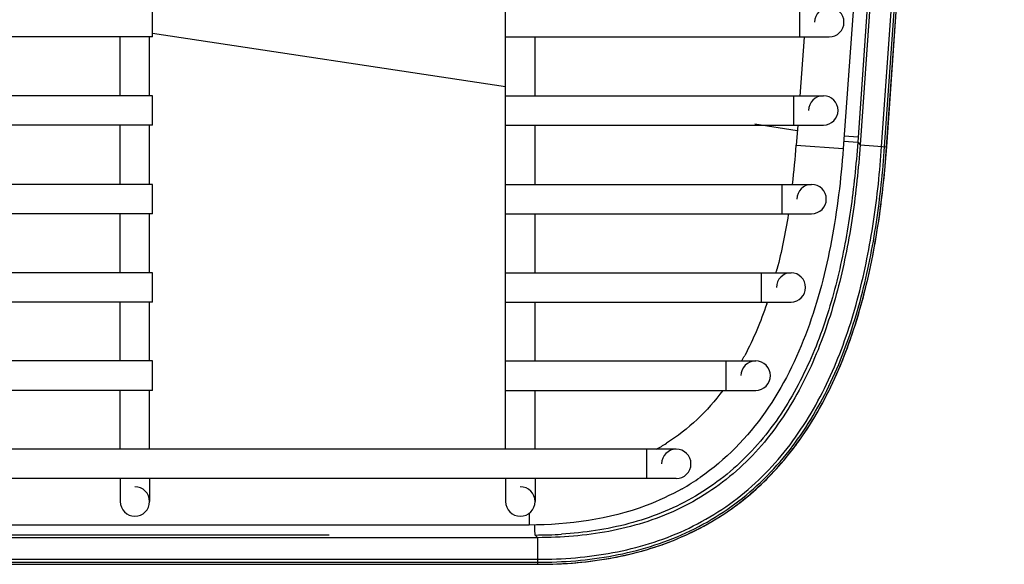
# Model space of a CAD drawing. Extents: x 230 to 4050, y 0 to 2754.
# Drawn here: x 1374 to 1458, y 1814 to 1861 of the extents above; entities that cross this region are included whole.
import ezdxf

# ---------------------------------------------------------------- set-up
doc = ezdxf.new("R2010")
doc.units = 0
doc.header["$LTSCALE"] = 2
doc.layers.add('KIKI-2D2', color=7, linetype='CONTINUOUS')

msp = doc.modelspace()

# ---------------------------------------------------------------- linework, layer by layer
at = {"layer": 'KIKI-2D2', "color": 2}
for p, q in [((1455.59, 1992.19), (1445.612, 1850.205)), ((1455.811, 1992.19), (1445.818, 1849.985)), ((1447.648, 1849.856), (1457.64, 1992.062)), ((1447.901, 1849.838), (1457.894, 1992.044)), ((1448.073, 1849.826), (1458.066, 1992.032)), ((1448.077, 1849.826), (1458.07, 1992.031)), ((1448.508, 1905.887), (1444.38, 1849.667)), ((1415.696, 1824.117), (1415.696, 1865.634)), ((1385.696, 1859.167), (1385.696, 1861.667)), ((1440.696, 1859.167), (1440.696, 1861.667)), ((1385.696, 1859.167), (1185.56, 1859.167)), ((1382.946, 1854.167), (1382.946, 1859.167)), ((1385.446, 1854.167), (1385.446, 1859.167)), ((1415.696, 1859.167), (1443.196, 1859.167)), ((1418.196, 1854.167), (1418.196, 1859.167)), ((1441.064, 1859.14), (1440.697, 1854.13)), ((1385.696, 1854.167), (1180.997, 1854.167)), ((1385.696, 1851.667), (1385.696, 1854.167)), ((1415.696, 1854.167), (1442.696, 1854.167)), ((1440.196, 1851.667), (1440.196, 1854.167)), ((1385.696, 1851.667), (1181.133, 1851.667)), ((1382.946, 1846.627), (1382.946, 1851.667)), ((1385.446, 1846.627), (1385.446, 1851.667)), ((1415.696, 1851.667), (1442.696, 1851.667)), ((1418.196, 1846.627), (1418.196, 1851.667)), ((1440.514, 1851.643), (1440.39, 1849.96)), ((1444.459, 1850.747), (1445.645, 1850.664)), ((1440.39, 1849.96), (1444.38, 1849.667)), ((1444.425, 1850.29), (1445.612, 1850.205)), ((1445.612, 1850.205), (1445.818, 1849.985)), ((1445.818, 1849.985), (1448.077, 1849.826)), ((1448.029, 1849.173), (1448.077, 1849.826)), ((1447.975, 1848.501), (1448.029, 1849.173)), ((1447.916, 1847.84), (1447.975, 1848.501)), ((1447.854, 1847.19), (1447.916, 1847.84)), ((1385.696, 1846.627), (1196.294, 1846.627)), ((1385.696, 1844.127), (1385.696, 1846.627)), ((1415.696, 1846.627), (1441.696, 1846.627)), ((1439.196, 1844.127), (1439.196, 1846.627)), ((1447.716, 1845.921), (1447.787, 1846.551)), ((1447.787, 1846.551), (1447.854, 1847.19)), ((1447.642, 1845.302), (1447.716, 1845.921)), ((1447.564, 1844.693), (1447.642, 1845.302)), ((1385.696, 1844.127), (1207.63, 1844.127)), ((1382.946, 1839.107), (1382.946, 1844.127)), ((1385.446, 1839.107), (1385.446, 1844.127)), ((1415.696, 1844.127), (1441.696, 1844.127)), ((1418.196, 1839.107), (1418.196, 1844.127)), ((1447.396, 1843.502), (1447.481, 1844.093)), ((1447.481, 1844.093), (1447.564, 1844.693)), ((1447.306, 1842.921), (1447.396, 1843.502)), ((1447.117, 1841.785), (1447.213, 1842.349)), ((1447.213, 1842.349), (1447.306, 1842.921)), ((1447.017, 1841.23), (1447.117, 1841.785)), ((1446.807, 1840.145), (1446.913, 1840.684)), ((1446.913, 1840.684), (1447.017, 1841.23)), ((1446.696, 1839.615), (1446.807, 1840.145)), ((1385.696, 1839.107), (1213.178, 1839.107)), ((1385.696, 1836.627), (1385.696, 1839.107)), ((1415.696, 1839.107), (1439.946, 1839.107)), ((1437.446, 1836.627), (1437.446, 1839.107)), ((1446.466, 1838.577), (1446.583, 1839.092)), ((1446.583, 1839.092), (1446.696, 1839.615)), ((1446.346, 1838.07), (1446.466, 1838.577)), ((1446.095, 1837.076), (1446.222, 1837.569)), ((1446.222, 1837.569), (1446.346, 1838.07)), ((1385.696, 1836.627), (1213.361, 1836.627)), ((1382.946, 1831.617), (1382.946, 1836.627)), ((1385.446, 1831.617), (1385.446, 1836.627)), ((1415.696, 1836.627), (1439.946, 1836.627)), ((1418.196, 1831.617), (1418.196, 1836.627)), ((1445.832, 1836.112), (1445.965, 1836.59)), ((1445.965, 1836.59), (1446.095, 1837.076)), ((1445.557, 1835.176), (1445.696, 1835.64)), ((1445.696, 1835.64), (1445.832, 1836.112)), ((1445.415, 1834.718), (1445.557, 1835.176)), ((1445.121, 1833.824), (1445.269, 1834.268)), ((1445.269, 1834.268), (1445.415, 1834.718)), ((1444.817, 1832.958), (1444.971, 1833.388)), ((1444.971, 1833.388), (1445.121, 1833.824)), ((1444.502, 1832.119), (1444.661, 1832.535)), ((1444.661, 1832.535), (1444.817, 1832.958)), ((1385.696, 1831.617), (1213.644, 1831.617)), ((1385.696, 1829.117), (1385.696, 1831.617)), ((1415.696, 1831.617), (1436.946, 1831.617)), ((1434.446, 1829.117), (1434.446, 1831.617)), ((1444.177, 1831.309), (1444.341, 1831.711)), ((1444.341, 1831.711), (1444.502, 1832.119)), ((1443.843, 1830.526), (1444.011, 1830.914)), ((1444.011, 1830.914), (1444.177, 1831.309)), ((1443.326, 1829.407), (1443.5, 1829.773)), ((1443.5, 1829.773), (1443.672, 1830.146)), ((1443.672, 1830.146), (1443.843, 1830.526)), ((1385.696, 1829.117), (1213.734, 1829.117)), ((1382.946, 1824.117), (1382.946, 1829.117)), ((1385.446, 1824.117), (1385.446, 1829.117)), ((1415.696, 1829.117), (1436.946, 1829.117)), ((1418.196, 1824.117), (1418.196, 1829.117)), ((1442.974, 1828.697), (1443.151, 1829.048)), ((1443.151, 1829.048), (1443.326, 1829.407)), ((1442.616, 1828.016), (1442.796, 1828.353)), ((1442.796, 1828.353), (1442.974, 1828.697)), ((1442.068, 1827.043), (1442.252, 1827.361)), ((1442.252, 1827.361), (1442.435, 1827.685)), ((1442.435, 1827.685), (1442.616, 1828.016)), ((1441.507, 1826.125), (1441.695, 1826.425)), ((1441.695, 1826.425), (1441.882, 1826.732)), ((1441.882, 1826.732), (1442.068, 1827.043)), ((1440.931, 1825.255), (1441.124, 1825.54)), ((1441.124, 1825.54), (1441.316, 1825.83)), ((1441.316, 1825.83), (1441.507, 1826.125)), ((1440.342, 1824.432), (1440.54, 1824.701)), ((1440.54, 1824.701), (1440.736, 1824.976)), ((1440.736, 1824.976), (1440.931, 1825.255)), ((1430.196, 1824.117), (1213.701, 1824.117)), ((1427.696, 1821.617), (1427.696, 1824.117)), ((1439.74, 1823.651), (1439.942, 1823.907)), ((1439.942, 1823.907), (1440.143, 1824.167)), ((1440.143, 1824.167), (1440.342, 1824.432)), ((1439.124, 1822.912), (1439.331, 1823.154)), ((1439.331, 1823.154), (1439.536, 1823.401)), ((1439.536, 1823.401), (1439.74, 1823.651)), ((1438.283, 1821.987), (1438.496, 1822.212)), ((1438.496, 1822.212), (1438.707, 1822.441)), ((1438.707, 1822.441), (1438.916, 1822.675)), ((1438.916, 1822.675), (1439.124, 1822.912)), ((1430.196, 1821.617), (1213.701, 1821.617)), ((1382.946, 1821.667), (1382.946, 1819.667)), ((1385.446, 1821.667), (1385.446, 1819.667)), ((1415.696, 1821.667), (1415.696, 1819.667)), ((1418.196, 1821.617), (1418.196, 1819.667)), ((1437.636, 1821.335), (1437.853, 1821.549)), ((1437.853, 1821.549), (1438.069, 1821.766)), ((1438.069, 1821.766), (1438.283, 1821.987)), ((1436.522, 1820.322), (1436.749, 1820.518)), ((1436.749, 1820.518), (1436.973, 1820.717)), ((1436.973, 1820.717), (1437.196, 1820.92)), ((1437.196, 1820.92), (1437.417, 1821.126)), ((1437.417, 1821.126), (1437.636, 1821.335)), ((1435.597, 1819.571), (1435.831, 1819.754)), ((1435.831, 1819.754), (1436.064, 1819.94)), ((1436.064, 1819.94), (1436.294, 1820.129)), ((1436.294, 1820.129), (1436.522, 1820.322)), ((1434.395, 1818.705), (1434.639, 1818.872)), ((1434.639, 1818.872), (1434.882, 1819.042)), ((1434.882, 1819.042), (1435.122, 1819.215)), ((1435.122, 1819.215), (1435.36, 1819.392)), ((1435.36, 1819.392), (1435.597, 1819.571)), ((1417.696, 1818.672), (1417.696, 1817.667)), ((1433.141, 1817.917), (1433.396, 1818.068)), ((1433.396, 1818.068), (1433.649, 1818.223)), ((1433.649, 1818.223), (1433.899, 1818.38)), ((1433.899, 1818.38), (1434.148, 1818.541)), ((1434.148, 1818.541), (1434.395, 1818.705)), ((1417.696, 1817.667), (1213.701, 1817.667)), ((1431.56, 1817.072), (1431.83, 1817.205)), ((1431.83, 1817.205), (1432.097, 1817.342)), ((1432.097, 1817.342), (1432.361, 1817.481)), ((1432.361, 1817.481), (1432.624, 1817.623)), ((1432.624, 1817.623), (1432.883, 1817.769)), ((1432.883, 1817.769), (1433.141, 1817.917)), ((1213.701, 1816.823), (1400.69, 1816.823)), ((1418.422, 1816.593), (1213.701, 1816.593)), ((1418.212, 1816.82), (1418.422, 1816.593)), ((1418.422, 1814.333), (1418.422, 1816.593)), ((1429.585, 1816.217), (1429.877, 1816.33)), ((1429.877, 1816.33), (1430.166, 1816.447)), ((1430.166, 1816.447), (1430.451, 1816.566)), ((1430.451, 1816.566), (1430.733, 1816.688)), ((1430.733, 1816.688), (1431.012, 1816.813)), ((1431.012, 1816.813), (1431.287, 1816.941)), ((1431.287, 1816.941), (1431.56, 1817.072)), ((1427.121, 1815.413), (1427.442, 1815.503)), ((1427.442, 1815.503), (1427.76, 1815.596)), ((1427.76, 1815.596), (1428.073, 1815.692)), ((1428.073, 1815.692), (1428.383, 1815.791)), ((1428.383, 1815.791), (1428.689, 1815.893)), ((1428.689, 1815.893), (1428.991, 1815.998)), ((1428.991, 1815.998), (1429.29, 1816.106)), ((1429.29, 1816.106), (1429.585, 1816.217)), ((1213.701, 1814.759), (1418.422, 1814.759)), ((1423.305, 1814.643), (1423.675, 1814.696)), ((1423.675, 1814.696), (1424.041, 1814.752)), ((1424.041, 1814.752), (1424.401, 1814.812)), ((1424.401, 1814.812), (1424.757, 1814.875)), ((1424.757, 1814.875), (1425.108, 1814.942)), ((1425.108, 1814.942), (1425.454, 1815.012)), ((1425.454, 1815.012), (1425.796, 1815.086)), ((1425.796, 1815.086), (1426.133, 1815.163)), ((1426.133, 1815.163), (1426.467, 1815.243)), ((1426.467, 1815.243), (1426.796, 1815.327)), ((1426.796, 1815.327), (1427.121, 1815.413)), ((1213.701, 1814.505), (1418.422, 1814.505)), ((1213.701, 1814.333), (1418.422, 1814.333)), ((1213.701, 1814.328), (1418.422, 1814.328)), ((1418.422, 1814.333), (1418.422, 1814.328)), ((1418.422, 1814.328), (1418.835, 1814.33)), ((1418.835, 1814.33), (1419.274, 1814.337)), ((1419.274, 1814.337), (1419.706, 1814.348)), ((1419.706, 1814.348), (1420.131, 1814.364)), ((1420.131, 1814.364), (1420.549, 1814.384)), ((1420.549, 1814.384), (1420.961, 1814.409)), ((1420.961, 1814.409), (1421.367, 1814.438)), ((1421.367, 1814.438), (1421.766, 1814.471)), ((1421.766, 1814.471), (1422.159, 1814.508)), ((1422.159, 1814.508), (1422.547, 1814.55)), ((1422.547, 1814.55), (1422.928, 1814.595)), ((1422.928, 1814.595), (1423.305, 1814.643))]:
    msp.add_line(p, q, dxfattribs=at)
at = {"layer": 'KIKI-2D2', "color": 2, "linetype": 'Continuous'}
for p, q in [((1385.696, 1859.49), (1415.696, 1854.962)), ((1436.861, 1851.767), (1440.476, 1851.221))]:
    msp.add_line(p, q, dxfattribs=at)
at = {"layer": 'KIKI-2D2', "color": 2}
for centre, radius, start, end in [((1443.196, 1860.417), 1.25, 270, 180), ((1442.696, 1852.917), 1.25, 270, 180), ((1366.283, 1855.347), 74.303, 353.25902, 355.84188), ((1441.696, 1845.377), 1.25, 270, 180), ((1396.584, 1850.269), 43.548, 345.14526, 345.55499), ((1439.946, 1837.867), 1.24, 270, 180), ((1403.008, 1848.355), 36.843, 341.17939, 341.43544), ((1436.946, 1830.367), 1.25, 270, 180), ((1413.658, 1843.871), 25.274, 330.98633, 331.57833), ((1413.267, 1844.083), 25.718, 331.57827, 332.18595), ((1420.28, 1839.09), 17.085, 298.73964, 302.10724), ((1430.196, 1822.867), 1.25, 270, 180), ((1420.468, 1838.777), 20.72, 299.57907, 304.57374), ((1384.196, 1819.667), 1.25, 180, 90), ((1416.946, 1819.667), 1.25, 180, 90), ((1418.249, 1852.967), 36.147, 269.94038, 273.49528)]:
    msp.add_arc(centre, radius, start, end, dxfattribs=at)
for points, knots in [([(1445.818, 1849.985), (1445.676, 1847.965), (1445.258, 1843.934), (1444.105, 1837.963), (1442.255, 1832.164), (1439.928, 1827.633), (1437.487, 1824.394), (1435.353, 1822.223), (1432.932, 1820.375), (1429.387, 1818.404), (1424.498, 1816.908), (1420.444, 1816.593), (1418.422, 1816.593)], [0, 0, 0, 0, 0.125103, 0.250182, 0.375214, 0.500149, 0.562679, 0.6252, 0.687716, 0.750232, 0.875045, 1, 1, 1, 1]), ([(1418.422, 1814.759), (1420.559, 1814.757), (1424.845, 1815.089), (1430.012, 1816.661), (1433.774, 1818.715), (1436.355, 1820.639), (1438.643, 1822.902), (1441.274, 1826.285), (1443.801, 1831.041), (1445.809, 1837.154), (1447.053, 1843.461), (1447.499, 1847.722), (1447.648, 1849.856)], [0, 0, 0, 0, 0.124953, 0.249779, 0.312298, 0.374817, 0.437339, 0.49987, 0.624799, 0.749825, 0.8749, 1, 1, 1, 1]), ([(1418.422, 1814.505), (1420.575, 1814.503), (1424.892, 1814.838), (1430.098, 1816.421), (1433.89, 1818.488), (1436.492, 1820.423), (1438.801, 1822.698), (1441.459, 1826.1), (1444.013, 1830.887), (1446.044, 1837.043), (1447.302, 1843.396), (1447.751, 1847.688), (1447.901, 1849.838)], [0, 0, 0, 0, 0.124953, 0.24978, 0.3123, 0.374819, 0.437342, 0.499873, 0.6248, 0.749826, 0.874901, 1, 1, 1, 1]), ([(1418.422, 1814.333), (1420.586, 1814.331), (1424.924, 1814.67), (1430.155, 1816.262), (1433.965, 1818.338), (1436.582, 1820.28), (1438.905, 1822.563), (1441.58, 1825.979), (1444.154, 1830.785), (1446.201, 1836.969), (1447.469, 1843.353), (1447.922, 1847.666), (1448.073, 1849.826)], [0, 0, 0, 0, 0.124953, 0.249781, 0.312301, 0.374821, 0.437344, 0.499874, 0.624802, 0.749826, 0.874901, 1, 1, 1, 1]), ([(1445.612, 1850.205), (1445.476, 1848.279), (1445.084, 1844.433), (1444.021, 1838.731), (1442.341, 1833.175), (1440.252, 1828.793), (1438.072, 1825.6), (1436.162, 1823.413), (1433.981, 1821.495), (1431.558, 1819.895), (1428.938, 1818.641), (1425.265, 1817.434), (1422.377, 1817.006), (1420.453, 1816.887)], [0, 0, 0, 0, 0.125071, 0.250128, 0.375145, 0.500081, 0.562598, 0.625109, 0.687613, 0.750114, 0.812614, 0.875119, 1, 1, 1, 1]), ([(1444.38, 1849.667), (1444.187, 1847.051), (1443.564, 1841.831), (1441.597, 1834.182), (1438.118, 1827.051), (1434.378, 1823.199), (1432.226, 1821.716)], [0, 0, 0, 0, 0.25034, 0.500593, 0.750554, 1, 1, 1, 1]), ([(1430.696, 1820.757), (1429.717, 1820.201), (1425.637, 1818.297), (1421.056, 1817.667), (1417.696, 1817.667)], [0, 0, 0, 0, 0.250907, 1, 1, 1, 1]), ([(1418.211, 1816.82), (1418.209, 1816.821), (1418.208, 1816.827), (1418.204, 1816.847), (1418.201, 1816.891), (1418.195, 1816.961), (1418.19, 1817.058), (1418.184, 1817.18), (1418.175, 1817.39), (1418.169, 1817.559), (1418.166, 1817.679)], [0, 0, 0, 0, 0.006266, 0.020387, 0.072495, 0.155484, 0.268449, 0.410573, 0.581057, 1, 1, 1, 1])]:
    msp.add_open_spline(points, degree=3, knots=knots, dxfattribs=at)
for points in [[(1439.712, 1844.043), (1439.461, 1842.485), (1439.149, 1840.934), (1438.755, 1839.406)], [(1437.882, 1836.47), (1437.369, 1834.965), (1436.756, 1833.488), (1436.014, 1832.083)], [(1434.158, 1829.114), (1432.853, 1827.354), (1431.217, 1825.783), (1429.361, 1824.618)]]:
    msp.add_open_spline(points, degree=3, dxfattribs=at)

doc.saveas('drawing.dxf')
